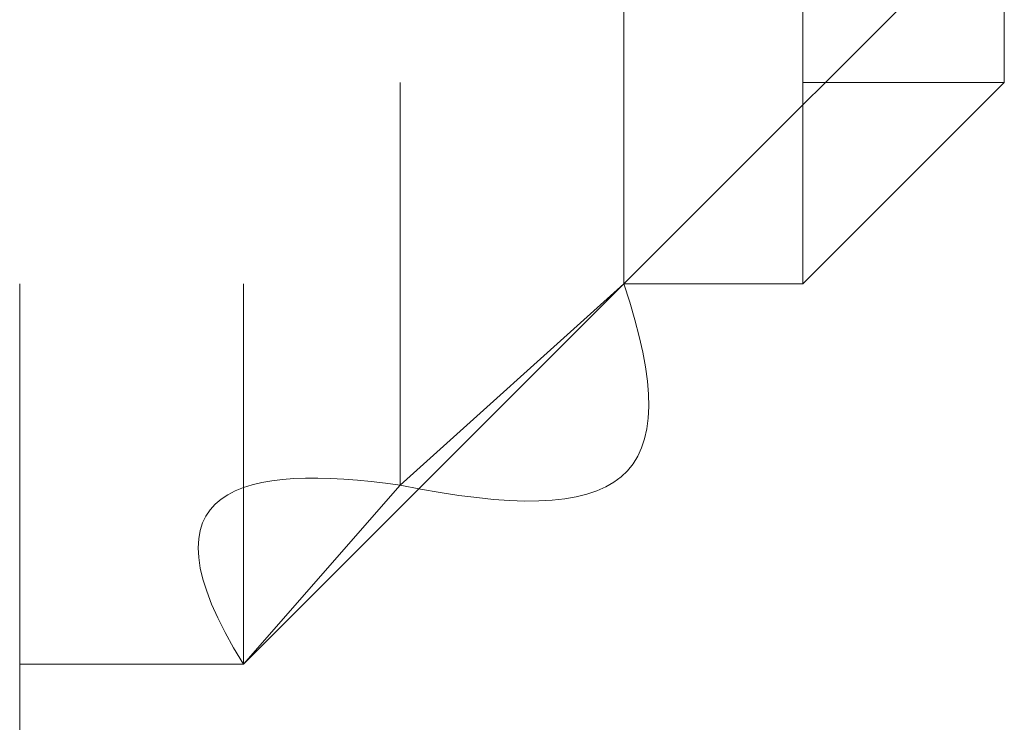
# Model space of a CAD drawing. Units: inches. Extents: x -1655 to 1145, y -1138 to 586.
# Drawn here: x -1181 to -1181, y -547 to -547 of the extents above; entities that cross this region are included whole.
import ezdxf

# ---------------------------------------------------------------- set-up
doc = ezdxf.new("R2010")
doc.units = ezdxf.units.IN
doc.header["$MEASUREMENT"] = 0
doc.layers.add('图层 1', color=7, linetype='Continuous')

msp = doc.modelspace()

# ---------------------------------------------------------------- linework, layer by layer
at = {"layer": '图层 1', "color": 7, "lineweight": 0}
for points in [[(-1180.99402, -546.59877), (-1180.99402, -546.41273)], [(-1180.99402, -546.59877), (-1180.99402, -546.41273)], [(-1181.18006, -546.69725), (-1181.18006, -546.51122)], [(-1181.18006, -546.69725), (-1181.18006, -546.51122)], [(-1181.18006, -546.69725), (-1181.18006, -546.51122)], [(-1181.18006, -546.69725), (-1181.18006, -546.51122)], [(-1181.18006, -546.69725), (-1181.18006, -546.51122)], [(-1181.18006, -546.69725), (-1181.18006, -546.51122)], [(-1181.18006, -546.69725), (-1181.18006, -546.51122)], [(-1181.18006, -546.69725), (-1181.18006, -546.51122)], [(-1181.18006, -546.69725), (-1181.18006, -546.51122)], [(-1181.18006, -546.69725), (-1181.18006, -546.51122)], [(-1181.18006, -546.69725), (-1181.18006, -546.51122)], [(-1181.18006, -546.69725), (-1181.18006, -546.51122)], [(-1181.18006, -546.69725), (-1181.18006, -546.51122)], [(-1181.18006, -546.69725), (-1180.99402, -546.51122)], [(-1181.09251, -546.69725), (-1181.09251, -546.51122)], [(-1181.09251, -546.69725), (-1181.09251, -546.51122)], [(-1180.99402, -546.59877), (-1180.99402, -546.51122)], [(-1180.99402, -546.59877), (-1180.99402, -546.51122)], [(-1181.28949, -546.79574), (-1181.28949, -546.59877)], [(-1181.28949, -546.79574), (-1181.28949, -546.59877)], [(-1181.28949, -546.79574), (-1181.28949, -546.59877)], [(-1181.28949, -546.79574), (-1181.28949, -546.59877)], [(-1181.28949, -546.79574), (-1181.28949, -546.59877)], [(-1181.28949, -546.79574), (-1181.28949, -546.59877)], [(-1181.28949, -546.79574), (-1181.28949, -546.59877)], [(-1181.28949, -546.79574), (-1181.28949, -546.59877)], [(-1181.28949, -546.79574), (-1181.28949, -546.59877)], [(-1181.28949, -546.79574), (-1181.28949, -546.59877)], [(-1181.28949, -546.79574), (-1181.28949, -546.59877)], [(-1181.28949, -546.79574), (-1181.28949, -546.59877)], [(-1181.28949, -546.79574), (-1181.28949, -546.59877)], [(-1181.28949, -546.79574), (-1181.28949, -546.59877)], [(-1181.28949, -546.79574), (-1181.28949, -546.59877)], [(-1181.28949, -546.79574), (-1181.28949, -546.59877)], [(-1181.28949, -546.79574), (-1181.28949, -546.59877)], [(-1181.28949, -546.79574), (-1181.28949, -546.59877)], [(-1181.28949, -546.79574), (-1181.28949, -546.59877)], [(-1181.28949, -546.79574), (-1181.28949, -546.59877)], [(-1181.28949, -546.79574), (-1181.28949, -546.59877)], [(-1181.28949, -546.79574), (-1181.28949, -546.59877)], [(-1181.28949, -546.79574), (-1181.28949, -546.59877)], [(-1181.28949, -546.79574), (-1181.28949, -546.59877)], [(-1181.28949, -546.79574), (-1181.28949, -546.59877)], [(-1181.28949, -546.79574), (-1181.28949, -546.59877)], [(-1181.28949, -546.79574), (-1181.28949, -546.59877)], [(-1181.28949, -546.79574), (-1181.28949, -546.59877)], [(-1181.28949, -546.79574), (-1181.28949, -546.59877)], [(-1181.28949, -546.79574), (-1181.28949, -546.59877)], [(-1181.28949, -546.79574), (-1181.28949, -546.59877)], [(-1181.28949, -546.79574), (-1181.28949, -546.59877)], [(-1181.28949, -546.79574), (-1181.28949, -546.59877)], [(-1181.28949, -546.79574), (-1181.28949, -546.59877)], [(-1181.28949, -546.79574), (-1181.28949, -546.59877)], [(-1181.28949, -546.79574), (-1181.28949, -546.59877)], [(-1181.28949, -546.79574), (-1181.28949, -546.59877)], [(-1181.28949, -546.79574), (-1181.28949, -546.59877)], [(-1181.28949, -546.79574), (-1181.28949, -546.59877)], [(-1181.28949, -546.79574), (-1181.28949, -546.59877)], [(-1181.28949, -546.79574), (-1181.28949, -546.59877)], [(-1181.28949, -546.79574), (-1181.28949, -546.59877)], [(-1181.28949, -546.79574), (-1181.28949, -546.59877)], [(-1181.28949, -546.79574), (-1181.28949, -546.59877)], [(-1181.28949, -546.79574), (-1181.28949, -546.59877)], [(-1181.28949, -546.79574), (-1181.28949, -546.59877)], [(-1181.28949, -546.79574), (-1181.28949, -546.59877)], [(-1181.28949, -546.79574), (-1181.28949, -546.59877)], [(-1181.28949, -546.79574), (-1181.28949, -546.59877)], [(-1181.28949, -546.79574), (-1181.28949, -546.59877)], [(-1181.28949, -546.79574), (-1181.28949, -546.59877)], [(-1181.28949, -546.79574), (-1181.28949, -546.59877)], [(-1181.28949, -546.79574), (-1181.28949, -546.59877)], [(-1181.28949, -546.79574), (-1181.28949, -546.59877)], [(-1181.28949, -546.79574), (-1181.28949, -546.59877)], [(-1181.28949, -546.79574), (-1181.28949, -546.59877)], [(-1181.28949, -546.79574), (-1181.28949, -546.59877)], [(-1181.28949, -546.79574), (-1181.28949, -546.59877)], [(-1181.28949, -546.79574), (-1181.28949, -546.59877)], [(-1181.28949, -546.79574), (-1181.28949, -546.59877)], [(-1181.28949, -546.79574), (-1181.28949, -546.59877)], [(-1181.28949, -546.79574), (-1181.28949, -546.59877)], [(-1181.28949, -546.79574), (-1181.28949, -546.59877)], [(-1181.28949, -546.79574), (-1181.28949, -546.59877)], [(-1181.28949, -546.79574), (-1181.28949, -546.59877)], [(-1181.28949, -546.79574), (-1181.28949, -546.59877)], [(-1181.09251, -546.59877), (-1180.99402, -546.59877)], [(-1181.09251, -546.69725), (-1181.09251, -546.59877)], [(-1181.09251, -546.59877), (-1180.99402, -546.59877)], [(-1181.09251, -546.69725), (-1180.99402, -546.59877)], [(-1181.47552, -546.88329), (-1181.47552, -546.69725)], [(-1181.47552, -546.88329), (-1181.47552, -546.69725)], [(-1181.47552, -546.88329), (-1181.47552, -546.69725)], [(-1181.47552, -546.88329), (-1181.47552, -546.69725)], [(-1181.47552, -546.88329), (-1181.47552, -546.69725)], [(-1181.47552, -546.88329), (-1181.47552, -546.69725)], [(-1181.47552, -546.88329), (-1181.47552, -546.69725)], [(-1181.47552, -546.88329), (-1181.47552, -546.69725)], [(-1181.47552, -546.88329), (-1181.47552, -546.69725)], [(-1181.47552, -546.88329), (-1181.47552, -546.69725)], [(-1181.47552, -546.88329), (-1181.47552, -546.69725)], [(-1181.47552, -546.88329), (-1181.47552, -546.69725)], [(-1181.47552, -546.88329), (-1181.47552, -546.69725)], [(-1181.47552, -546.88329), (-1181.47552, -546.69725)], [(-1181.36609, -546.88329), (-1181.36609, -546.69725)], [(-1181.36609, -546.88329), (-1181.36609, -546.69725)], [(-1181.36609, -546.88329), (-1181.36609, -546.69725)], [(-1181.36609, -546.88329), (-1181.36609, -546.69725)], [(-1181.36609, -546.88329), (-1181.36609, -546.69725)], [(-1181.36609, -546.88329), (-1181.36609, -546.69725)], [(-1181.36609, -546.88329), (-1181.36609, -546.69725)], [(-1181.36609, -546.88329), (-1181.36609, -546.69725)], [(-1181.36609, -546.88329), (-1181.36609, -546.69725)], [(-1181.36609, -546.88329), (-1181.36609, -546.69725)], [(-1181.36609, -546.88329), (-1181.36609, -546.69725)], [(-1181.36609, -546.88329), (-1181.36609, -546.69725)], [(-1181.36609, -546.88329), (-1181.36609, -546.69725)], [(-1181.36609, -546.88329), (-1181.36609, -546.69725)], [(-1181.36609, -546.88329), (-1181.36609, -546.69725)], [(-1181.36609, -546.88329), (-1181.36609, -546.69725)], [(-1181.36609, -546.88329), (-1181.36609, -546.69725)], [(-1181.36609, -546.88329), (-1181.36609, -546.69725)], [(-1181.36609, -546.88329), (-1181.36609, -546.69725)], [(-1181.36609, -546.88329), (-1181.36609, -546.69725)], [(-1181.36609, -546.88329), (-1181.36609, -546.69725)], [(-1181.36609, -546.88329), (-1181.36609, -546.69725)], [(-1181.36609, -546.88329), (-1181.36609, -546.69725)], [(-1181.36609, -546.88329), (-1181.36609, -546.69725)], [(-1181.36609, -546.88329), (-1181.36609, -546.69725)], [(-1181.36609, -546.88329), (-1181.36609, -546.69725)], [(-1181.36609, -546.88329), (-1181.36609, -546.69725)], [(-1181.36609, -546.88329), (-1181.36609, -546.69725)], [(-1181.36609, -546.88329), (-1181.36609, -546.69725)], [(-1181.36609, -546.88329), (-1181.36609, -546.69725)], [(-1181.36609, -546.88329), (-1181.36609, -546.69725)], [(-1181.36609, -546.88329), (-1181.36609, -546.69725)], [(-1181.36609, -546.88329), (-1181.36609, -546.69725)], [(-1181.36609, -546.88329), (-1181.36609, -546.69725)], [(-1181.36609, -546.88329), (-1181.36609, -546.69725)], [(-1181.36609, -546.88329), (-1181.36609, -546.69725)], [(-1181.36609, -546.88329), (-1181.36609, -546.69725)], [(-1181.36609, -546.88329), (-1181.36609, -546.69725)], [(-1181.36609, -546.88329), (-1181.36609, -546.69725)], [(-1181.36609, -546.88329), (-1181.36609, -546.69725)], [(-1181.36609, -546.88329), (-1181.36609, -546.69725)], [(-1181.36609, -546.88329), (-1181.36609, -546.69725)], [(-1181.36609, -546.88329), (-1181.36609, -546.69725)], [(-1181.36609, -546.88329), (-1181.36609, -546.69725)], [(-1181.36609, -546.88329), (-1181.36609, -546.69725)], [(-1181.36609, -546.88329), (-1181.36609, -546.69725)], [(-1181.36609, -546.88329), (-1181.36609, -546.69725)], [(-1181.36609, -546.88329), (-1181.36609, -546.69725)], [(-1181.36609, -546.88329), (-1181.36609, -546.69725)], [(-1181.36609, -546.88329), (-1181.36609, -546.69725)], [(-1181.36609, -546.88329), (-1181.36609, -546.69725)], [(-1181.36609, -546.88329), (-1181.36609, -546.69725)], [(-1181.36609, -546.88329), (-1181.36609, -546.69725)], [(-1181.36609, -546.88329), (-1181.36609, -546.69725)], [(-1181.36609, -546.88329), (-1181.36609, -546.69725)], [(-1181.36609, -546.88329), (-1181.36609, -546.69725)], [(-1181.36609, -546.88329), (-1181.36609, -546.69725)], [(-1181.36609, -546.88329), (-1181.36609, -546.69725)], [(-1181.36609, -546.88329), (-1181.36609, -546.69725)], [(-1181.36609, -546.88329), (-1181.36609, -546.69725)], [(-1181.36609, -546.88329), (-1181.36609, -546.69725)], [(-1181.36609, -546.88329), (-1181.36609, -546.69725)], [(-1181.36609, -546.88329), (-1181.36609, -546.69725)], [(-1181.36609, -546.88329), (-1181.36609, -546.69725)], [(-1181.36609, -546.88329), (-1181.36609, -546.69725)], [(-1181.36609, -546.88329), (-1181.36609, -546.69725)], [(-1181.36609, -546.88329), (-1181.36609, -546.69725)], [(-1181.36609, -546.88329), (-1181.36609, -546.69725)], [(-1181.36609, -546.88329), (-1181.36609, -546.69725)], [(-1181.36609, -546.88329), (-1181.36609, -546.69725)], [(-1181.36609, -546.88329), (-1181.36609, -546.69725)], [(-1181.36609, -546.88329), (-1181.36609, -546.69725)], [(-1181.36609, -546.88329), (-1181.36609, -546.69725)], [(-1181.36609, -546.88329), (-1181.36609, -546.69725)], [(-1181.36609, -546.88329), (-1181.36609, -546.69725)], [(-1181.36609, -546.88329), (-1181.36609, -546.69725)], [(-1181.36609, -546.88329), (-1181.36609, -546.69725)], [(-1181.36609, -546.88329), (-1181.36609, -546.69725)], [(-1181.36609, -546.88329), (-1181.36609, -546.69725)], [(-1181.36609, -546.88329), (-1181.36609, -546.69725)], [(-1181.36609, -546.88329), (-1181.36609, -546.69725)], [(-1181.36609, -546.88329), (-1181.36609, -546.69725)], [(-1181.36609, -546.88329), (-1181.36609, -546.69725)], [(-1181.36609, -546.88329), (-1181.36609, -546.69725)], [(-1181.36609, -546.88329), (-1181.36609, -546.69725)], [(-1181.36609, -546.88329), (-1181.36609, -546.69725)], [(-1181.36609, -546.88329), (-1181.36609, -546.69725)], [(-1181.36609, -546.88329), (-1181.36609, -546.69725)], [(-1181.36609, -546.88329), (-1181.36609, -546.69725)], [(-1181.36609, -546.88329), (-1181.36609, -546.69725)], [(-1181.36609, -546.88329), (-1181.36609, -546.69725)], [(-1181.36609, -546.88329), (-1181.36609, -546.69725)], [(-1181.36609, -546.88329), (-1181.36609, -546.69725)], [(-1181.36609, -546.88329), (-1181.36609, -546.69725)], [(-1181.36609, -546.88329), (-1181.36609, -546.69725)], [(-1181.36609, -546.88329), (-1181.36609, -546.69725)], [(-1181.36609, -546.88329), (-1181.36609, -546.69725)], [(-1181.36609, -546.88329), (-1181.36609, -546.69725)], [(-1181.36609, -546.88329), (-1181.36609, -546.69725)], [(-1181.36609, -546.88329), (-1181.36609, -546.69725)], [(-1181.36609, -546.88329), (-1181.36609, -546.69725)], [(-1181.36609, -546.88329), (-1181.36609, -546.69725)], [(-1181.36609, -546.88329), (-1181.36609, -546.69725)], [(-1181.36609, -546.88329), (-1181.36609, -546.69725)], [(-1181.36609, -546.88329), (-1181.36609, -546.69725)], [(-1181.36609, -546.88329), (-1181.36609, -546.69725)], [(-1181.36609, -546.88329), (-1181.36609, -546.69725)], [(-1181.36609, -546.88329), (-1181.36609, -546.69725)], [(-1181.36609, -546.88329), (-1181.36609, -546.69725)], [(-1181.36609, -546.88329), (-1181.36609, -546.69725)], [(-1181.36609, -546.88329), (-1181.36609, -546.69725)], [(-1181.36609, -546.88329), (-1181.36609, -546.69725)], [(-1181.36609, -546.88329), (-1181.36609, -546.69725)], [(-1181.36609, -546.88329), (-1181.36609, -546.69725)], [(-1181.36609, -546.88329), (-1181.36609, -546.69725)], [(-1181.36609, -546.88329), (-1181.36609, -546.69725)], [(-1181.36609, -546.88329), (-1181.36609, -546.69725)], [(-1181.36609, -546.88329), (-1181.36609, -546.69725)], [(-1181.36609, -546.88329), (-1181.36609, -546.69725)], [(-1181.36609, -546.88329), (-1181.36609, -546.69725)], [(-1181.36609, -546.88329), (-1181.36609, -546.69725)], [(-1181.36609, -546.88329), (-1181.36609, -546.69725)], [(-1181.36609, -546.88329), (-1181.36609, -546.69725)], [(-1181.36609, -546.88329), (-1181.36609, -546.69725)], [(-1181.36609, -546.88329), (-1181.36609, -546.69725)], [(-1181.36609, -546.88329), (-1181.36609, -546.69725)], [(-1181.36609, -546.88329), (-1181.36609, -546.69725)], [(-1181.36609, -546.88329), (-1181.36609, -546.69725)], [(-1181.36609, -546.88329), (-1181.36609, -546.69725)], [(-1181.36609, -546.88329), (-1181.36609, -546.69725)], [(-1181.36609, -546.88329), (-1181.36609, -546.69725)], [(-1181.36609, -546.88329), (-1181.36609, -546.69725)], [(-1181.36609, -546.88329), (-1181.36609, -546.69725)], [(-1181.36609, -546.88329), (-1181.36609, -546.69725)], [(-1181.36609, -546.88329), (-1181.36609, -546.69725)], [(-1181.36609, -546.88329), (-1181.36609, -546.69725)], [(-1181.36609, -546.88329), (-1181.36609, -546.69725)], [(-1181.36609, -546.88329), (-1181.36609, -546.69725)], [(-1181.36609, -546.88329), (-1181.36609, -546.69725)], [(-1181.36609, -546.88329), (-1181.36609, -546.69725)], [(-1181.36609, -546.88329), (-1181.36609, -546.69725)], [(-1181.36609, -546.88329), (-1181.36609, -546.69725)], [(-1181.36609, -546.88329), (-1181.36609, -546.69725)], [(-1181.36609, -546.88329), (-1181.36609, -546.69725)], [(-1181.36609, -546.88329), (-1181.36609, -546.69725)], [(-1181.36609, -546.88329), (-1181.36609, -546.69725)], [(-1181.36609, -546.88329), (-1181.36609, -546.69725)], [(-1181.36609, -546.88329), (-1181.36609, -546.69725)], [(-1181.36609, -546.88329), (-1181.36609, -546.69725)], [(-1181.36609, -546.88329), (-1181.36609, -546.69725)], [(-1181.36609, -546.88329), (-1181.36609, -546.69725)], [(-1181.36609, -546.88329), (-1181.36609, -546.69725)], [(-1181.36609, -546.88329), (-1181.36609, -546.69725)], [(-1181.36609, -546.88329), (-1181.36609, -546.69725)], [(-1181.36609, -546.88329), (-1181.36609, -546.69725)], [(-1181.36609, -546.88329), (-1181.18006, -546.69725)], [(-1181.36609, -546.88329), (-1181.36609, -546.69725)], [(-1181.36609, -546.88329), (-1181.36609, -546.69725)], [(-1181.36609, -546.88329), (-1181.36609, -546.69725)], [(-1181.36609, -546.88329), (-1181.36609, -546.69725)], [(-1181.36609, -546.88329), (-1181.36609, -546.69725)], [(-1181.36609, -546.88329), (-1181.36609, -546.69725)], [(-1181.36609, -546.88329), (-1181.36609, -546.69725)], [(-1181.36609, -546.88329), (-1181.36609, -546.69725)], [(-1181.36609, -546.88329), (-1181.36609, -546.69725)], [(-1181.36609, -546.88329), (-1181.36609, -546.69725)], [(-1181.36609, -546.88329), (-1181.36609, -546.69725)], [(-1181.36609, -546.88329), (-1181.36609, -546.69725)], [(-1181.36609, -546.88329), (-1181.36609, -546.69725)], [(-1181.36609, -546.88329), (-1181.36609, -546.69725)], [(-1181.36609, -546.88329), (-1181.36609, -546.69725)], [(-1181.36609, -546.88329), (-1181.36609, -546.69725)], [(-1181.36609, -546.88329), (-1181.36609, -546.69725)], [(-1181.36609, -546.88329), (-1181.36609, -546.69725)], [(-1181.36609, -546.88329), (-1181.36609, -546.69725)], [(-1181.36609, -546.88329), (-1181.36609, -546.69725)], [(-1181.36609, -546.88329), (-1181.36609, -546.69725)], [(-1181.36609, -546.88329), (-1181.36609, -546.69725)], [(-1181.36609, -546.88329), (-1181.36609, -546.69725)], [(-1181.36609, -546.88329), (-1181.36609, -546.69725)], [(-1181.36609, -546.88329), (-1181.36609, -546.69725)], [(-1181.36609, -546.88329), (-1181.36609, -546.69725)], [(-1181.36609, -546.88329), (-1181.36609, -546.69725)], [(-1181.36609, -546.88329), (-1181.36609, -546.69725)], [(-1181.36609, -546.88329), (-1181.36609, -546.69725)], [(-1181.36609, -546.88329), (-1181.36609, -546.69725)], [(-1181.36609, -546.88329), (-1181.36609, -546.69725)], [(-1181.36609, -546.88329), (-1181.36609, -546.69725)], [(-1181.36609, -546.88329), (-1181.36609, -546.69725)], [(-1181.36609, -546.88329), (-1181.36609, -546.69725)], [(-1181.36609, -546.88329), (-1181.36609, -546.69725)], [(-1181.36609, -546.88329), (-1181.36609, -546.69725)], [(-1181.36609, -546.88329), (-1181.36609, -546.69725)], [(-1181.36609, -546.88329), (-1181.36609, -546.69725)], [(-1181.36609, -546.88329), (-1181.36609, -546.69725)], [(-1181.36609, -546.88329), (-1181.36609, -546.69725)], [(-1181.36609, -546.88329), (-1181.36609, -546.69725)], [(-1181.36609, -546.88329), (-1181.36609, -546.69725)], [(-1181.36609, -546.88329), (-1181.36609, -546.69725)], [(-1181.36609, -546.88329), (-1181.36609, -546.69725)], [(-1181.36609, -546.88329), (-1181.36609, -546.69725)], [(-1181.36609, -546.88329), (-1181.36609, -546.69725)], [(-1181.36609, -546.88329), (-1181.36609, -546.69725)], [(-1181.36609, -546.88329), (-1181.36609, -546.69725)], [(-1181.36609, -546.88329), (-1181.36609, -546.69725)], [(-1181.36609, -546.88329), (-1181.36609, -546.69725)], [(-1181.36609, -546.88329), (-1181.36609, -546.69725)], [(-1181.36609, -546.88329), (-1181.36609, -546.69725)], [(-1181.36609, -546.88329), (-1181.36609, -546.69725)], [(-1181.36609, -546.88329), (-1181.36609, -546.69725)], [(-1181.36609, -546.88329), (-1181.36609, -546.69725)], [(-1181.36609, -546.88329), (-1181.36609, -546.69725)], [(-1181.36609, -546.88329), (-1181.36609, -546.69725)], [(-1181.36609, -546.88329), (-1181.36609, -546.69725)], [(-1181.36609, -546.88329), (-1181.36609, -546.69725)], [(-1181.36609, -546.88329), (-1181.36609, -546.69725)], [(-1181.36609, -546.88329), (-1181.36609, -546.69725)], [(-1181.36609, -546.88329), (-1181.36609, -546.69725)], [(-1181.36609, -546.88329), (-1181.36609, -546.69725)], [(-1181.36609, -546.88329), (-1181.36609, -546.69725)], [(-1181.36609, -546.88329), (-1181.36609, -546.69725)], [(-1181.36609, -546.88329), (-1181.36609, -546.69725)], [(-1181.36609, -546.88329), (-1181.36609, -546.69725)], [(-1181.36609, -546.88329), (-1181.36609, -546.69725)], [(-1181.36609, -546.88329), (-1181.36609, -546.69725)], [(-1181.36609, -546.88329), (-1181.36609, -546.69725)], [(-1181.36609, -546.88329), (-1181.36609, -546.69725)], [(-1181.36609, -546.88329), (-1181.36609, -546.69725)], [(-1181.36609, -546.88329), (-1181.36609, -546.69725)], [(-1181.36609, -546.88329), (-1181.36609, -546.69725)], [(-1181.36609, -546.88329), (-1181.36609, -546.69725)], [(-1181.36609, -546.88329), (-1181.36609, -546.69725)], [(-1181.36609, -546.88329), (-1181.36609, -546.69725)], [(-1181.36609, -546.88329), (-1181.36609, -546.69725)], [(-1181.36609, -546.88329), (-1181.36609, -546.69725)], [(-1181.36609, -546.88329), (-1181.36609, -546.69725)], [(-1181.36609, -546.88329), (-1181.36609, -546.69725)], [(-1181.36609, -546.88329), (-1181.36609, -546.69725)], [(-1181.36609, -546.88329), (-1181.36609, -546.69725)], [(-1181.36609, -546.88329), (-1181.36609, -546.69725)], [(-1181.36609, -546.88329), (-1181.36609, -546.69725)], [(-1181.36609, -546.88329), (-1181.36609, -546.69725)], [(-1181.36609, -546.88329), (-1181.36609, -546.69725)], [(-1181.36609, -546.88329), (-1181.36609, -546.69725)], [(-1181.36609, -546.88329), (-1181.36609, -546.69725)], [(-1181.36609, -546.88329), (-1181.36609, -546.69725)], [(-1181.36609, -546.88329), (-1181.36609, -546.69725)], [(-1181.36609, -546.88329), (-1181.36609, -546.69725)], [(-1181.36609, -546.88329), (-1181.36609, -546.69725)], [(-1181.36609, -546.88329), (-1181.36609, -546.69725)], [(-1181.36609, -546.88329), (-1181.36609, -546.69725)], [(-1181.36609, -546.88329), (-1181.36609, -546.69725)], [(-1181.36609, -546.88329), (-1181.36609, -546.69725)], [(-1181.36609, -546.88329), (-1181.36609, -546.69725)], [(-1181.36609, -546.88329), (-1181.36609, -546.69725)], [(-1181.36609, -546.88329), (-1181.36609, -546.69725)], [(-1181.36609, -546.88329), (-1181.36609, -546.69725)], [(-1181.36609, -546.88329), (-1181.36609, -546.69725)], [(-1181.36609, -546.88329), (-1181.36609, -546.69725)], [(-1181.36609, -546.88329), (-1181.36609, -546.69725)], [(-1181.36609, -546.88329), (-1181.36609, -546.69725)], [(-1181.36609, -546.88329), (-1181.36609, -546.69725)], [(-1181.36609, -546.88329), (-1181.36609, -546.69725)], [(-1181.36609, -546.88329), (-1181.36609, -546.69725)], [(-1181.36609, -546.88329), (-1181.36609, -546.69725)], [(-1181.36609, -546.88329), (-1181.36609, -546.69725)], [(-1181.36609, -546.88329), (-1181.36609, -546.69725)], [(-1181.36609, -546.88329), (-1181.36609, -546.69725)], [(-1181.36609, -546.88329), (-1181.36609, -546.69725)], [(-1181.36609, -546.88329), (-1181.36609, -546.69725)], [(-1181.36609, -546.88329), (-1181.36609, -546.69725)], [(-1181.36609, -546.88329), (-1181.36609, -546.69725)], [(-1181.36609, -546.88329), (-1181.36609, -546.69725)], [(-1181.36609, -546.88329), (-1181.36609, -546.69725)], [(-1181.36609, -546.88329), (-1181.36609, -546.69725)], [(-1181.36609, -546.88329), (-1181.36609, -546.69725)], [(-1181.36609, -546.88329), (-1181.36609, -546.69725)], [(-1181.36609, -546.88329), (-1181.36609, -546.69725)], [(-1181.36609, -546.88329), (-1181.36609, -546.69725)], [(-1181.36609, -546.88329), (-1181.36609, -546.69725)], [(-1181.36609, -546.88329), (-1181.36609, -546.69725)], [(-1181.36609, -546.88329), (-1181.36609, -546.69725)], [(-1181.36609, -546.88329), (-1181.36609, -546.69725)], [(-1181.36609, -546.88329), (-1181.36609, -546.69725)], [(-1181.36609, -546.88329), (-1181.36609, -546.69725)], [(-1181.36609, -546.88329), (-1181.36609, -546.69725)], [(-1181.36609, -546.88329), (-1181.36609, -546.69725)], [(-1181.36609, -546.88329), (-1181.36609, -546.69725)], [(-1181.36609, -546.88329), (-1181.36609, -546.69725)], [(-1181.36609, -546.88329), (-1181.36609, -546.69725)], [(-1181.36609, -546.88329), (-1181.36609, -546.69725)], [(-1181.36609, -546.88329), (-1181.36609, -546.69725)], [(-1181.36609, -546.88329), (-1181.36609, -546.69725)], [(-1181.36609, -546.88329), (-1181.36609, -546.69725)], [(-1181.36609, -546.88329), (-1181.36609, -546.69725)], [(-1181.36609, -546.88329), (-1181.36609, -546.69725)], [(-1181.36609, -546.88329), (-1181.36609, -546.69725)], [(-1181.36609, -546.88329), (-1181.36609, -546.69725)], [(-1181.36609, -546.88329), (-1181.36609, -546.69725)], [(-1181.36609, -546.88329), (-1181.36609, -546.69725)], [(-1181.36609, -546.88329), (-1181.36609, -546.69725)], [(-1181.36609, -546.88329), (-1181.36609, -546.69725)], [(-1181.36609, -546.88329), (-1181.36609, -546.69725)], [(-1181.36609, -546.88329), (-1181.36609, -546.69725)], [(-1181.36609, -546.88329), (-1181.36609, -546.69725)], [(-1181.36609, -546.88329), (-1181.36609, -546.69725)], [(-1181.36609, -546.88329), (-1181.36609, -546.69725)], [(-1181.36609, -546.88329), (-1181.36609, -546.69725)], [(-1181.36609, -546.88329), (-1181.36609, -546.69725)], [(-1181.36609, -546.88329), (-1181.36609, -546.69725)], [(-1181.36609, -546.88329), (-1181.36609, -546.69725)], [(-1181.36609, -546.88329), (-1181.36609, -546.69725)], [(-1181.36609, -546.88329), (-1181.36609, -546.69725)], [(-1181.36609, -546.88329), (-1181.36609, -546.69725)], [(-1181.36609, -546.88329), (-1181.36609, -546.69725)], [(-1181.36609, -546.88329), (-1181.36609, -546.69725)], [(-1181.36609, -546.88329), (-1181.36609, -546.69725)], [(-1181.36609, -546.88329), (-1181.36609, -546.69725)], [(-1181.36609, -546.88329), (-1181.36609, -546.69725)], [(-1181.28949, -546.79574), (-1181.18006, -546.69725)], [(-1181.18006, -546.69725), (-1181.09251, -546.69725)], [(-1181.18006, -546.69725), (-1181.09251, -546.69725)], [(-1181.47552, -546.99272), (-1181.47552, -546.79574)], [(-1181.47552, -546.99272), (-1181.47552, -546.79574)], [(-1181.47552, -546.99272), (-1181.47552, -546.79574)], [(-1181.47552, -546.99272), (-1181.47552, -546.79574)], [(-1181.47552, -546.99272), (-1181.47552, -546.79574)], [(-1181.47552, -546.99272), (-1181.47552, -546.79574)], [(-1181.47552, -546.99272), (-1181.47552, -546.79574)], [(-1181.47552, -546.99272), (-1181.47552, -546.79574)], [(-1181.47552, -546.99272), (-1181.47552, -546.79574)], [(-1181.47552, -546.99272), (-1181.47552, -546.79574)], [(-1181.47552, -546.99272), (-1181.47552, -546.79574)], [(-1181.47552, -546.99272), (-1181.47552, -546.79574)], [(-1181.47552, -546.99272), (-1181.47552, -546.79574)], [(-1181.47552, -546.99272), (-1181.47552, -546.79574)], [(-1181.47552, -546.99272), (-1181.47552, -546.79574)], [(-1181.47552, -546.99272), (-1181.47552, -546.79574)], [(-1181.47552, -546.99272), (-1181.47552, -546.79574)], [(-1181.47552, -546.99272), (-1181.47552, -546.79574)], [(-1181.36609, -546.88329), (-1181.28949, -546.79574)], [(-1181.47552, -546.88329), (-1181.36609, -546.88329)], [(-1181.47552, -546.99272), (-1181.47552, -546.88329)], [(-1181.36609, -546.88329), (-1181.47552, -546.88329)], [(-1181.47552, -546.88329), (-1181.47552, -546.99272)]]:
    msp.add_lwpolyline(points, dxfattribs=at)
for points in [[(-1181.28949, -546.79574), (-1181.18006, -546.81763), (-1181.14723, -546.79574), (-1181.18006, -546.69725)], [(-1181.36609, -546.88329), (-1181.42081, -546.79574), (-1181.36609, -546.7848), (-1181.28949, -546.79574)]]:
    msp.add_open_spline(points, degree=3, dxfattribs=at)

doc.saveas('drawing.dxf')
